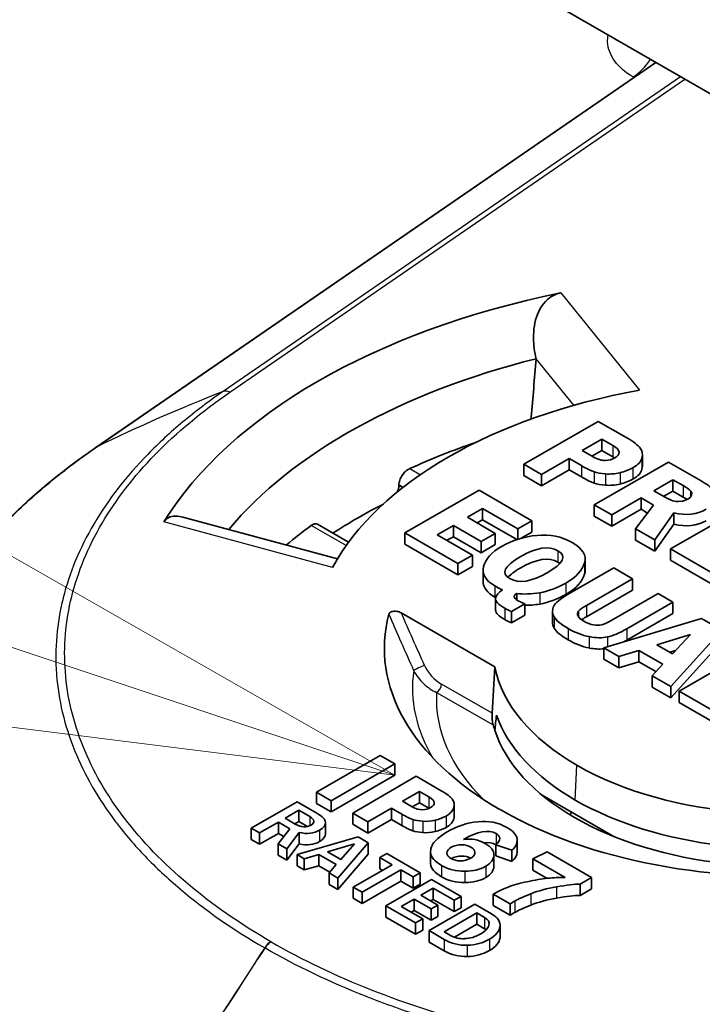
# Model space of a CAD drawing. Units: millimetres. Extents: x 94 to 6947, y 52 to 3143.
# Drawn here: x 2001 to 2013, y 1087 to 1105 of the extents above; entities that cross this region are included whole.
import ezdxf

# ---------------------------------------------------------------- set-up
doc = ezdxf.new("R2010")
doc.units = ezdxf.units.MM
doc.header["$LTSCALE"] = 6.5
doc.layers.add('Symbol (TK)', color=100, linetype='Continuous', lineweight=18, true_color=0x00ff3f)
doc.layers.add('Visible (ISO)', color=7, linetype='Continuous', lineweight=35)
doc.layers.add('Visible Narrow (ISO)', color=7, linetype='Continuous', lineweight=25)

# ---------------------------------------------------------------- blocks, each defined once
blk = doc.blocks.new('バルーン6')
at = {"layer": 'Symbol (TK)', "color": 100, "true_color": 0x00ff40}
for p, q in [((308.8808, 167.9455), (306.6675, 169.2109)), ((306.5093, 168.7366), (308.8808, 167.9455)), ((306.351, 168.2623), (308.8808, 167.9455))]:
    blk.add_line(p, q, dxfattribs=at)

msp = doc.modelspace()

# ---------------------------------------------------------------- linework, layer by layer
at = {"layer": 'Visible (ISO)'}
for p, q in [((2032.802, 1092.978), (2009.868, 1106.219)), ((2002.251, 1097.648), (2012.5, 1104.699)), ((2010.313, 1099.271), (2010.313, 1099.274)), ((2011.446, 1098.126), (2010.088, 1097.342)), ((2010.221, 1098.2), (2010.239, 1098.177)), ((2011.981, 1097.817), (2011.446, 1098.126)), ((2011.511, 1097.803), (2011.151, 1097.595)), ((2011.717, 1097.684), (2011.511, 1097.803)), ((2011.511, 1097.803), (2011.511, 1097.595)), ((2011.151, 1097.595), (2011.358, 1097.475)), ((2011.511, 1097.595), (2011.331, 1097.491)), ((2011.717, 1097.476), (2011.511, 1097.595)), ((2010.411, 1097.155), (2010.916, 1097.446)), ((2010.916, 1097.446), (2011.139, 1097.317)), ((2010.916, 1097.446), (2010.916, 1097.239)), ((2012.257, 1097.517), (2012.257, 1097.309)), ((2010.088, 1097.342), (2010.411, 1097.155)), ((2010.088, 1097.342), (2010.088, 1097.134)), ((2010.411, 1096.948), (2010.916, 1097.239)), ((2010.916, 1097.239), (2011.139, 1097.11)), ((2012.734, 1097.382), (2011.376, 1096.598)), ((2013.331, 1097.037), (2012.734, 1097.382)), ((2010.088, 1097.134), (2010.411, 1096.948)), ((2010.411, 1097.155), (2010.411, 1096.948)), ((2012.812, 1097.057), (2012.466, 1096.857)), ((2013, 1096.949), (2012.812, 1097.057)), ((2012.812, 1097.057), (2012.812, 1096.85)), ((2007.799, 1096.965), (2007.799, 1096.958)), ((2009.266, 1096.867), (2007.908, 1096.083)), ((2010.235, 1096.307), (2009.266, 1096.867)), ((2011.696, 1096.413), (2012.235, 1096.724)), ((2012.235, 1096.724), (2012.462, 1096.592)), ((2012.235, 1096.724), (2012.235, 1096.516)), ((2012.466, 1096.857), (2012.661, 1096.745)), ((2012.812, 1096.85), (2012.646, 1096.754)), ((2013, 1096.741), (2012.812, 1096.85)), ((2009.052, 1096.37), (2009.33, 1096.531)), ((2009.33, 1096.531), (2009.33, 1096.323)), ((2009.33, 1096.531), (2009.977, 1096.158)), ((2011.376, 1096.598), (2011.696, 1096.413)), ((2011.376, 1096.598), (2011.376, 1096.39)), ((2011.696, 1096.206), (2012.235, 1096.516)), ((2012.462, 1096.592), (2012.133, 1096.161)), ((2012.235, 1096.516), (2012.352, 1096.448)), ((2014.132, 1096.575), (2012.774, 1095.791)), ((2003.843, 1096.374), (2006.676, 1095.611)), ((2009.56, 1096.076), (2009.052, 1096.37)), ((2009.231, 1096.266), (2009.33, 1096.323)), ((2009.33, 1096.323), (2009.958, 1095.961)), ((2011.376, 1096.39), (2011.696, 1096.206)), ((2011.696, 1096.413), (2011.696, 1096.206)), ((2012.484, 1095.958), (2012.834, 1096.449)), ((2012.834, 1096.449), (2012.834, 1096.242)), ((2006.878, 1095.913), (2006.308, 1096.242)), ((2008.5, 1096.051), (2008.796, 1096.222)), ((2008.796, 1096.222), (2008.796, 1096.015)), ((2008.796, 1096.222), (2009.304, 1095.929)), ((2009.977, 1096.158), (2010.235, 1096.307)), ((2009.977, 1096.158), (2009.977, 1095.967)), ((2010.235, 1096.307), (2010.235, 1096.099)), ((2012.133, 1096.161), (2012.484, 1095.958)), ((2012.133, 1096.161), (2012.133, 1095.954)), ((2012.484, 1095.751), (2012.834, 1096.242)), ((2007.908, 1096.083), (2007.908, 1095.875)), ((2007.908, 1096.083), (2008.878, 1095.523)), ((2009.146, 1095.678), (2008.5, 1096.051)), ((2008.679, 1095.948), (2008.796, 1096.015)), ((2008.796, 1096.015), (2009.304, 1095.721)), ((2009.304, 1095.929), (2009.56, 1096.076)), ((2009.56, 1096.076), (2009.56, 1095.869)), ((2010.039, 1095.986), (2010.235, 1096.099)), ((2012.484, 1095.958), (2012.484, 1095.751)), ((2007.908, 1095.875), (2008.878, 1095.316)), ((2009.304, 1095.929), (2009.304, 1095.721)), ((2009.304, 1095.721), (2009.56, 1095.869)), ((2012.133, 1095.954), (2012.484, 1095.751)), ((2012.774, 1095.791), (2012.774, 1095.584)), ((2012.774, 1095.791), (2013.744, 1095.231)), ((2008.878, 1095.523), (2009.146, 1095.678)), ((2009.146, 1095.678), (2009.146, 1095.471)), ((2011.208, 1095.604), (2011.208, 1095.397)), ((2008.878, 1095.523), (2008.878, 1095.316)), ((2008.878, 1095.316), (2009.146, 1095.471)), ((2011.732, 1095.443), (2010.886, 1094.955)), ((2012.077, 1095.244), (2011.732, 1095.443)), ((2012.774, 1095.584), (2013.744, 1095.024)), ((2009.341, 1095.404), (2009.341, 1095.196)), ((2011.231, 1094.755), (2012.077, 1095.244)), ((2012.077, 1095.244), (2012.077, 1095.036)), ((2009.958, 1094.977), (2009.958, 1094.857)), ((2011.231, 1094.548), (2012.077, 1095.036)), ((2012.544, 1094.974), (2011.698, 1094.486)), ((2012.816, 1094.817), (2012.544, 1094.974)), ((2009.569, 1094.876), (2009.569, 1094.668)), ((2009.862, 1094.645), (2010.103, 1094.784)), ((2010.103, 1094.784), (2010.103, 1094.577)), ((2011.97, 1094.329), (2012.816, 1094.817)), ((2012.816, 1094.817), (2012.816, 1094.61)), ((2009.555, 1093.63), (2007.842, 1094.619)), ((2009.862, 1094.645), (2009.862, 1094.438)), ((2009.862, 1094.438), (2010.103, 1094.577)), ((2010.61, 1094.654), (2010.61, 1094.447)), ((2011.97, 1094.121), (2012.816, 1094.61)), ((2013.341, 1094.514), (2011.548, 1093.981)), ((2013.709, 1094.301), (2013.341, 1094.514)), ((2013.14, 1094.224), (2012.518, 1094.033)), ((2012.776, 1093.272), (2013.709, 1094.301)), ((2012.806, 1093.867), (2013.14, 1094.224)), ((2011.548, 1093.981), (2011.827, 1093.82)), ((2011.548, 1093.981), (2011.548, 1093.774)), ((2012.518, 1094.033), (2012.806, 1093.867)), ((2012.776, 1093.065), (2013.709, 1094.094)), ((2011.827, 1093.82), (2012.191, 1093.932)), ((2011.827, 1093.82), (2011.827, 1093.613)), ((2012.191, 1093.932), (2012.63, 1093.679)), ((2012.191, 1093.932), (2012.191, 1093.725)), ((2012.868, 1093.933), (2012.752, 1093.898)), ((2014.285, 1093.969), (2012.927, 1093.185)), ((2011.548, 1093.774), (2011.827, 1093.613)), ((2011.827, 1093.613), (2012.191, 1093.725)), ((2012.191, 1093.725), (2012.504, 1093.544)), ((2012.63, 1093.679), (2012.434, 1093.469)), ((2012.434, 1093.469), (2012.776, 1093.272)), ((2012.434, 1093.469), (2012.434, 1093.262)), ((2012.434, 1093.262), (2012.776, 1093.065)), ((2012.776, 1093.272), (2012.776, 1093.065)), ((2012.927, 1093.185), (2012.927, 1092.978)), ((2012.927, 1093.185), (2013.789, 1092.687)), ((2012.927, 1092.978), (2013.789, 1092.48)), ((2007.453, 1092.01), (2006.289, 1091.338)), ((2007.725, 1091.853), (2007.453, 1092.01)), ((2006.561, 1091.181), (2007.725, 1091.853)), ((2007.725, 1091.853), (2007.725, 1091.646)), ((2006.561, 1090.974), (2007.725, 1091.646)), ((2008.116, 1091.627), (2006.953, 1090.955)), ((2008.575, 1091.362), (2008.116, 1091.627)), ((2006.289, 1091.338), (2006.289, 1091.131)), ((2006.289, 1091.338), (2006.561, 1091.181)), ((2008.173, 1091.35), (2007.864, 1091.172)), ((2008.349, 1091.249), (2008.173, 1091.35)), ((2008.173, 1091.35), (2008.173, 1091.143)), ((2010.421, 1091.281), (2011.721, 1090.53)), ((2005.935, 1091.162), (2005.097, 1090.678)), ((2006.299, 1090.952), (2005.935, 1091.162)), ((2006.289, 1091.131), (2006.561, 1090.974)), ((2006.561, 1091.181), (2006.561, 1090.974)), ((2007.864, 1091.172), (2008.041, 1091.07)), ((2008.173, 1091.143), (2008.044, 1091.069)), ((2008.349, 1091.041), (2008.173, 1091.143)), ((2008.811, 1091.106), (2008.811, 1090.898)), ((2005.966, 1091.006), (2005.714, 1090.86)), ((2006.166, 1090.89), (2005.966, 1091.006)), ((2005.966, 1091.006), (2005.966, 1090.798)), ((2006.953, 1090.955), (2007.23, 1090.795)), ((2006.953, 1090.955), (2006.953, 1090.748)), ((2007.23, 1090.795), (2007.662, 1091.045)), ((2007.662, 1091.045), (2007.854, 1090.934)), ((2007.662, 1091.045), (2007.662, 1090.837)), ((2005.248, 1090.591), (2005.593, 1090.79)), ((2005.593, 1090.79), (2005.805, 1090.667)), ((2005.593, 1090.79), (2005.593, 1090.583)), ((2005.714, 1090.86), (2005.901, 1090.751)), ((2005.966, 1090.798), (2005.893, 1090.756)), ((2006.125, 1090.707), (2005.966, 1090.798)), ((2006.453, 1090.781), (2006.453, 1090.573)), ((2006.953, 1090.748), (2007.23, 1090.588)), ((2007.23, 1090.588), (2007.662, 1090.837)), ((2007.23, 1090.795), (2007.23, 1090.588)), ((2007.662, 1090.837), (2007.854, 1090.727)), ((2005.097, 1090.678), (2005.248, 1090.591)), ((2005.097, 1090.678), (2005.097, 1090.471)), ((2005.248, 1090.591), (2005.248, 1090.384)), ((2005.248, 1090.384), (2005.593, 1090.583)), ((2005.805, 1090.667), (2005.591, 1090.393)), ((2005.593, 1090.583), (2005.693, 1090.525)), ((2005.75, 1090.301), (2005.974, 1090.6)), ((2005.974, 1090.6), (2005.974, 1090.392)), ((2005.097, 1090.471), (2005.248, 1090.384)), ((2005.591, 1090.393), (2005.75, 1090.301)), ((2005.591, 1090.393), (2005.591, 1090.186)), ((2005.75, 1090.094), (2005.974, 1090.392)), ((2007.053, 1090.517), (2005.937, 1090.194)), ((2006.985, 1090.39), (2006.489, 1090.245)), ((2006.682, 1089.764), (2007.239, 1090.41)), ((2006.733, 1090.104), (2006.985, 1090.39)), ((2007.239, 1090.41), (2007.053, 1090.517)), ((2007.239, 1090.41), (2007.239, 1090.202)), ((2009.572, 1090.375), (2009.869, 1090.276)), ((2009.572, 1090.375), (2009.572, 1090.168)), ((2009.963, 1090.453), (2009.963, 1090.245)), ((2005.75, 1090.301), (2005.75, 1090.094)), ((2005.937, 1090.194), (2006.066, 1090.119)), ((2005.937, 1090.194), (2005.937, 1089.986)), ((2006.066, 1090.119), (2006.331, 1090.197)), ((2006.331, 1090.197), (2006.653, 1090.011)), ((2006.331, 1090.197), (2006.331, 1089.989)), ((2006.489, 1090.245), (2006.733, 1090.104)), ((2006.682, 1089.556), (2007.239, 1090.202)), ((2007.579, 1090.213), (2007.45, 1090.138)), ((2008.187, 1089.862), (2007.579, 1090.213)), ((2008.379, 1090.249), (2008.379, 1090.042)), ((2009.869, 1090.276), (2009.869, 1090.069)), ((2010.513, 1090.243), (2010.252, 1090.117)), ((2011.327, 1089.773), (2010.513, 1090.243)), ((2005.591, 1090.186), (2005.75, 1090.094)), ((2006.066, 1090.119), (2006.066, 1089.912)), ((2006.653, 1090.011), (2006.52, 1089.857)), ((2006.74, 1090.111), (2006.727, 1090.107)), ((2007.673, 1090.009), (2006.964, 1089.6)), ((2007.45, 1090.138), (2007.45, 1089.931)), ((2007.45, 1090.138), (2007.673, 1090.009)), ((2009.537, 1090.189), (2009.537, 1089.981)), ((2009.572, 1090.168), (2009.869, 1090.069)), ((2010.252, 1090.117), (2010.252, 1089.909)), ((2010.252, 1090.117), (2010.842, 1089.776)), ((2005.937, 1089.986), (2006.066, 1089.912)), ((2006.066, 1089.912), (2006.331, 1089.989)), ((2006.331, 1089.989), (2006.534, 1089.872)), ((2006.52, 1089.857), (2006.682, 1089.764)), ((2006.52, 1089.857), (2006.52, 1089.649)), ((2007.126, 1089.507), (2007.835, 1089.916)), ((2007.45, 1089.931), (2007.493, 1089.906)), ((2007.835, 1089.916), (2007.835, 1089.709)), ((2007.835, 1089.916), (2008.058, 1089.787)), ((2008.058, 1089.787), (2008.187, 1089.862)), ((2008.187, 1089.862), (2008.187, 1089.655)), ((2010.252, 1089.909), (2010.512, 1089.759)), ((2006.52, 1089.649), (2006.682, 1089.556)), ((2006.682, 1089.764), (2006.682, 1089.556)), ((2007.126, 1089.3), (2007.835, 1089.709)), ((2008.398, 1089.74), (2007.56, 1089.256)), ((2007.835, 1089.709), (2008.058, 1089.58)), ((2008.058, 1089.787), (2008.058, 1089.58)), ((2008.058, 1089.58), (2008.187, 1089.655)), ((2008.938, 1089.429), (2008.398, 1089.74)), ((2011.12, 1089.654), (2011.327, 1089.773)), ((2011.12, 1089.654), (2011.12, 1089.446)), ((2011.327, 1089.773), (2011.327, 1089.566)), ((2006.964, 1089.6), (2006.964, 1089.393)), ((2006.964, 1089.6), (2007.126, 1089.507)), ((2007.126, 1089.507), (2007.126, 1089.3)), ((2008.198, 1089.45), (2008.425, 1089.581)), ((2008.425, 1089.581), (2008.425, 1089.374)), ((2008.425, 1089.581), (2008.813, 1089.357)), ((2009.525, 1089.47), (2009.525, 1089.263)), ((2009.525, 1089.47), (2009.837, 1089.29)), ((2011.12, 1089.446), (2011.327, 1089.566)), ((2006.964, 1089.393), (2007.126, 1089.3)), ((2007.842, 1089.244), (2008.076, 1089.38)), ((2008.076, 1089.38), (2008.076, 1089.172)), ((2008.076, 1089.38), (2008.388, 1089.2)), ((2008.51, 1089.27), (2008.198, 1089.45)), ((2008.377, 1089.346), (2008.425, 1089.374)), ((2008.425, 1089.374), (2008.813, 1089.149)), ((2008.813, 1089.357), (2008.938, 1089.429)), ((2008.813, 1089.357), (2008.813, 1089.149)), ((2008.938, 1089.429), (2008.938, 1089.221)), ((2009.837, 1089.29), (2009.837, 1089.083)), ((2007.56, 1089.256), (2007.56, 1089.049)), ((2007.56, 1089.256), (2008.105, 1088.942)), ((2008.235, 1089.017), (2007.842, 1089.244)), ((2008.021, 1089.14), (2008.076, 1089.172)), ((2008.076, 1089.172), (2008.388, 1088.992)), ((2009.188, 1089.284), (2008.35, 1088.801)), ((2008.388, 1089.2), (2008.51, 1089.27)), ((2008.388, 1089.2), (2008.388, 1088.992)), ((2008.51, 1089.27), (2008.51, 1089.062)), ((2009.224, 1089.126), (2008.629, 1088.782)), ((2008.813, 1089.149), (2008.938, 1089.221)), ((2009.497, 1089.106), (2009.188, 1089.284)), ((2009.368, 1089.043), (2009.224, 1089.126)), ((2009.224, 1089.126), (2009.224, 1088.919)), ((2009.525, 1089.263), (2009.837, 1089.083)), ((2007.56, 1089.049), (2008.105, 1088.735)), ((2008.105, 1088.942), (2008.235, 1089.017)), ((2008.105, 1088.942), (2008.105, 1088.735)), ((2008.235, 1089.017), (2008.235, 1088.81)), ((2008.388, 1088.992), (2008.51, 1089.062)), ((2008.105, 1088.735), (2008.235, 1088.81)), ((2008.35, 1088.801), (2008.625, 1088.642)), ((2008.35, 1088.801), (2008.35, 1088.593)), ((2008.629, 1088.782), (2008.755, 1088.709)), ((2009.224, 1088.919), (2008.814, 1088.682)), ((2009.368, 1088.836), (2009.224, 1088.919)), ((2009.652, 1088.901), (2009.652, 1088.694)), ((2008.35, 1088.593), (2008.625, 1088.434))]:
    msp.add_line(p, q, dxfattribs=at)
for centre, major_axis, ratio, start_param, end_param in [((2014.766, 1093.973), (-11.96, 0), 0.57735, 5.053704, 5.941871), ((2014.766, 1093.35), (-11.185, 0), 0.57735, 5.121895, 5.835223), ((2638.91, 341.811), (277.457, -1457.203), 0.394073, 4.092579, 4.093436), ((2014.766, 1093.973), (-8.574, 0), 0.57735, 5.015988, 5.979586), ((2633.582, 348.219), (275.105, -1444.854), 0.394072, 4.093435, 4.09346), ((2014.767, 1092.313), (10.922, 0), 0.57735, 2.10511, 2.23924), ((1985.945, 1120.678), (-25.539, 23.476), 0.031091, 3.003279, 3.071741), ((1985.945, 1120.471), (-25.539, 23.476), 0.031091, 3.003279, 3.071741), ((2013.215, 1104.488), (1.743, 7.306), 0.31141, 3.18963, 3.297332), ((2013.215, 1104.281), (1.743, 7.306), 0.31141, 3.18963, 3.297332), ((2009.426, 1101.399), (-3.697, 4.673), 0.213124, 3.003336, 3.110328), ((2009.84, 1095.432), (3.315, 1.401), 0.135157, 6.183956, 6.339791), ((2014.767, 1091.898), (-10.922, 0), 0.57735, 5.438599, 5.558368), ((2015.25, 1099.175), (2.515, 2.456), 0.213836, 3.258548, 3.397853), ((2014.767, 1092.313), (10.922, 0), 0.57735, 2.473149, 2.54358), ((1968.213, 968.999), (42.571, 126.992), 0.086717, 6.265596, 6.32181), ((2030.34, 1092.271), (-20.771, 2.613), 0.056734, 6.278914, 6.417149), ((2047.66, 1091.937), (-38.092, 2.934), 0.061947, 6.206018, 6.275331), ((2021.913, 1108.683), (12.283, 13.56), 0.168942, 3.252345, 3.352156), ((2035.074, 1098.518), (24.455, 3.847), 0.061357, 2.983585, 3.096785), ((2021.913, 1108.476), (12.283, 13.56), 0.168942, 3.289978, 3.352156), ((2023.297, 1098.31), (-12.223, -3.696), 0.04092, 6.110152, 6.221792), ((2014.759, 1093.968), (-7.226, 0), 0.57735, 6.132098, 7.068547), ((2030.34, 1092.064), (-20.771, 2.613), 0.056734, 0.007137, 0.133963), ((2023.297, 1098.102), (-12.223, -3.696), 0.04092, 6.110152, 6.163597), ((2009.955, 1110.4), (-1.515, 16.005), 0.155986, 3.031163, 3.098612), ((2016.08, 1099.059), (-4.648, -4.651), 0.074994, 0.12789, 0.272558), ((2003.215, 1107.313), (-8.589, 13.058), 0.178634, 2.9706, 3.071138), ((2020.557, 1107.422), (9.174, 13.213), 0.11171, 3.259138, 3.374405), ((2003.215, 1107.105), (-8.589, 13.058), 0.178634, 2.9706, 3.047721), ((2020.557, 1107.214), (9.174, 13.213), 0.11171, 3.358491, 3.374405), ((2014.759, 1093.968), (-5.236, 0), 0.57735, 0.11202, 0.785348), ((2014.759, 1093.346), (-5.276, 0), 0.57735, 0.198514, 0.785348), ((2014.759, 1093.035), (-5.296, 0), 0.57735, 0.15356, 0.186152), ((2014.759, 1093.035), (-5.296, 0), 0.57735, 0.186152, 0.785348), ((2014.759, 1093.968), (5.236, 0), 0.57735, 3.927041, 4.600369), ((1974.432, 1095.416), (-34.014, 4.285), 0.043567, 3.084217, 3.150489), ((1960.465, 1077.902), (48.34, 13.248), 0.057113, 6.251417, 6.305067), ((2014.759, 1093.346), (-5.276, 0), 0.57735, 0.785448, 1.372282), ((1730.272, 1103.281), (-276.181, 12.504), 0.017762, 3.143043, 3.175834), ((2002.407, 1116.831), (-5.867, 25.811), 0.094048, 3.054701, 3.123989), ((1973.976, 1095.711), (-34.831, 4.641), 0.06424, 3.058338, 3.13554), ((2014.759, 1093.968), (-7.226, 0), 0.57735, 0.785435, 1.721884), ((2014.766, 1090.343), (-3.962, 0), 0.57735, 6.005024, 6.028017), ((2003.448, 1105.485), (-2.663, 14.78), 0.124952, 3.036346, 3.113545), ((2005.459, 1092.473), (-0.703, 1.755), 0.350216, 2.985075, 3.191932), ((1999.534, 1090.666), (6.708, 0.135), 0.090764, 0.009519, 0.149035), ((2011.035, 1105.915), (2.867, 15.103), 0.203739, 3.163178, 3.232763), ((1958.636, 1126.91), (-50.178, 35.875), 0.084134, 3.068541, 3.103381), ((1973.976, 1095.503), (-34.831, 4.641), 0.06424, 3.058338, 3.13554), ((1960.465, 1077.695), (48.34, 13.248), 0.057113, 6.251417, 6.267534), ((1981.644, 1009.07), (27.985, 81.687), 0.09717, 6.264143, 6.328221), ((2014.759, 1093.035), (5.296, 0), 0.57735, 3.927041, 4.526237), ((2011.035, 1105.708), (2.867, 15.103), 0.203739, 3.163178, 3.232763), ((1958.636, 1126.702), (-50.178, 35.875), 0.084134, 3.068541, 3.103381), ((2016.593, 1083.65), (-8.174, 6.741), 0.292251, 6.174416, 6.262531), ((1954.802, 1085.944), (55.16, 4.528), 0.054008, 0.002412, 0.07786), ((2209.474, 1100.994), (201.094, 10.764), 0.028133, 3.142946, 3.184781), ((2209.474, 1100.786), (201.094, 10.764), 0.028133, 3.142946, 3.184781), ((1998.549, 1101.726), (-10.938, 11.675), 0.179424, 2.978886, 3.099755), ((1998.549, 1101.519), (-10.938, 11.675), 0.179424, 2.978886, 3.099755), ((2018.202, 1088.969), (-8.651, 0.431), 0.104931, 5.914847, 6.047662), ((2009.898, 1086.791), (0.944, 2.857), 0.671558, 0.502819, 0.632523), ((2010.218, 1113.269), (1.253, 24.614), 0.143989, 3.152044, 3.234526)]:
    msp.add_ellipse(centre, major_axis=major_axis, ratio=ratio, start_param=start_param, end_param=end_param, dxfattribs=at)
for points, knots in [([(2010.313, 1099.274), (2010.283, 1099.394), (2010.264, 1099.523), (2010.261, 1099.803), (2010.284, 1099.954), (2010.378, 1100.195), (2010.457, 1100.313), (2010.591, 1100.414), (2010.639, 1100.441), (2010.714, 1100.468), (2010.738, 1100.474), (2010.763, 1100.48)], [0.0075439, 0.0075439, 0.0075439, 0.0075439, 0.043995, 0.043995, 0.08799, 0.08799, 0.1252541, 0.1252541, 0.1411084, 0.1411084, 0.1484827, 0.1484827, 0.1484827, 0.1484827]), ([(1998.413, 1091.758), (1998.456, 1092.757), (1998.776, 1093.762), (1999.923, 1095.654), (2000.778, 1096.561), (2001.974, 1097.454), (2002.111, 1097.552), (2002.251, 1097.648)], [0, 0, 0, 0, 0.503783, 0.503783, 1.020296, 1.020296, 1.085188, 1.085188, 1.085188, 1.085188]), ([(2007.799, 1096.965), (2007.8, 1096.991), (2007.804, 1097.019), (2007.824, 1097.079), (2007.839, 1097.109), (2007.874, 1097.162), (2007.897, 1097.189), (2007.946, 1097.233), (2007.972, 1097.25), (2007.998, 1097.262)], [0.07725139, 0.07725139, 0.07725139, 0.07725139, 0.08637317, 0.08637317, 0.09593694, 0.09593694, 0.10556417, 0.10556417, 0.11519141, 0.11519141, 0.11519141, 0.11519141]), ([(2007.766, 1096.831), (2007.773, 1096.845), (2007.779, 1096.86), (2007.794, 1096.904), (2007.799, 1096.933), (2007.799, 1096.958)], [-0.09089643, -0.09089643, -0.09089643, -0.09089643, -0.08621621, -0.08621621, -0.07708235, -0.07708235, -0.07708235, -0.07708235]), ([(2003.496, 1096.284), (2003.505, 1096.298), (2003.515, 1096.311), (2003.551, 1096.348), (2003.581, 1096.366), (2003.675, 1096.399), (2003.761, 1096.395), (2003.843, 1096.374)], [0.18099182, 0.18099182, 0.18099182, 0.18099182, 0.18836614, 0.18836614, 0.20422049, 0.20422049, 0.23596828, 0.23596828, 0.23596828, 0.23596828]), ([(2006.308, 1096.242), (2006.294, 1096.25), (2006.276, 1096.253), (2006.237, 1096.246), (2006.215, 1096.236), (2006.195, 1096.221)], [-0.05765445, -0.05765445, -0.05765445, -0.05765445, -0.04805462, -0.04805462, -0.03842739, -0.03842739, -0.03842739, -0.03842739]), ([(2010.71, 1095.757), (2010.544, 1095.853), (2010.314, 1095.817), (2010.02, 1095.647), (2009.726, 1095.477), (2009.662, 1095.345), (2009.828, 1095.249)], [0, 0, 0, 0, 1, 1, 1, 2, 2, 2, 2]), ([(2010.71, 1095.549), (2010.544, 1095.646), (2010.314, 1095.609), (2010.02, 1095.44), (2009.915, 1095.379), (2009.84, 1095.323), (2009.793, 1095.272)], [0, 0, 0, 0, 1, 1, 1, 1.35732, 1.35732, 1.35732, 1.35732]), ([(2009.828, 1095.249), (2009.996, 1095.152), (2010.226, 1095.187), (2010.516, 1095.355), (2010.813, 1095.526), (2010.878, 1095.66), (2010.71, 1095.757)], [2, 2, 2, 2, 3, 3, 3, 4, 4, 4, 4]), ([(2007.842, 1094.619), (2007.831, 1094.625), (2007.819, 1094.631), (2007.792, 1094.641), (2007.776, 1094.645), (2007.745, 1094.649), (2007.728, 1094.65), (2007.697, 1094.649), (2007.683, 1094.646), (2007.658, 1094.639), (2007.648, 1094.634), (2007.633, 1094.623), (2007.627, 1094.618), (2007.619, 1094.607), (2007.617, 1094.602), (2007.615, 1094.596)], [0, 0, 0, 0, 0.00458699, 0.00458699, 0.00955447, 0.00955447, 0.0144778, 0.0144778, 0.01895707, 0.01895707, 0.02292335, 0.02292335, 0.02613046, 0.02613046, 0.0291424, 0.0291424, 0.0291424, 0.0291424]), ([(2009.525, 1092.567), (2009.522, 1092.579), (2009.518, 1092.595), (2009.512, 1092.631), (2009.509, 1092.652), (2009.506, 1092.691), (2009.504, 1092.711), (2009.504, 1092.739), (2009.503, 1092.748), (2009.504, 1092.766), (2009.504, 1092.773), (2009.504, 1092.781)], [-0.02484912, -0.02484912, -0.02484912, -0.02484912, -0.01837355, -0.01837355, -0.01099591, -0.01099591, -0.00549796, -0.00549796, -0.00274898, -0.00274898, -0.00014362, -0.00014362, -0.00014362, -0.00014362]), ([(2008.925, 1090.079), (2008.991, 1090.079), (2009.054, 1090.096), (2009.115, 1090.131), (2009.169, 1090.162), (2009.194, 1090.197), (2009.19, 1090.236), (2009.186, 1090.275), (2009.162, 1090.307), (2009.118, 1090.332), (2009.072, 1090.359), (2009.014, 1090.372), (2008.945, 1090.373), (2008.875, 1090.374), (2008.813, 1090.359), (2008.758, 1090.327), (2008.706, 1090.297), (2008.68, 1090.263), (2008.678, 1090.224)], [1, 1, 1, 1, 2, 2, 2, 3, 3, 3, 4, 4, 4, 5, 5, 5, 6, 6, 6, 7, 7, 7, 7]), ([(2009.111, 1090.129), (2009.066, 1090.153), (2009.011, 1090.165), (2008.945, 1090.166), (2008.875, 1090.167), (2008.813, 1090.151), (2008.758, 1090.119), (2008.757, 1090.119), (2008.757, 1090.119), (2008.756, 1090.119)], [4.052441, 4.052441, 4.052441, 4.052441, 5, 5, 5, 6, 6, 6, 6.010223, 6.010223, 6.010223, 6.010223]), ([(2010.842, 1089.776), (2010.788, 1089.776), (2010.734, 1089.775), (2010.626, 1089.769), (2010.573, 1089.765), (2010.519, 1089.76)], [-0.03245413, -0.03245413, -0.03245413, -0.03245413, -0.01622715, -0.01622715, 0, 0, 0, 0]), ([(1998.31, 1089.34), (1998.307, 1089.275), (1998.305, 1089.209), (1998.304, 1088.999), (1998.309, 1088.854), (1998.341, 1088.417), (1998.386, 1088.129), (1998.513, 1087.591), (1998.59, 1087.341), (1998.767, 1086.877), (1998.863, 1086.661), (1999.02, 1086.353), (1999.07, 1086.26), (1999.222, 1085.993), (1999.33, 1085.821), (1999.549, 1085.502), (1999.657, 1085.355), (1999.971, 1084.957), (2000.19, 1084.71), (2000.607, 1084.286), (2000.796, 1084.108), (2001.07, 1083.868), (2001.147, 1083.803), (2001.362, 1083.625), (2001.503, 1083.513), (2001.758, 1083.32), (2001.869, 1083.239), (2002.026, 1083.128), (2002.069, 1083.098), (2002.264, 1082.964), (2002.42, 1082.861), (2002.66, 1082.71), (2002.741, 1082.66), (2002.864, 1082.586), (2002.905, 1082.562), (2003.015, 1082.496), (2003.066, 1082.467), (2003.071, 1082.464)], [1.102479, 1.102479, 1.102479, 1.102479, 1.136699, 1.136699, 1.212747, 1.212747, 1.361403, 1.361403, 1.49129, 1.49129, 1.605551, 1.605551, 1.655789, 1.655789, 1.749715, 1.749715, 1.83149, 1.83149, 1.974445, 1.974445, 2.081839, 2.081839, 2.122081, 2.122081, 2.192685, 2.192685, 2.245789, 2.245789, 2.265734, 2.265734, 2.335621, 2.335621, 2.370565, 2.370565, 2.388039, 2.388039, 2.417247, 2.417247, 2.417247, 2.417247])]:
    msp.add_open_spline(points, degree=3, knots=knots, dxfattribs=at)
for points in [[(2012.217, 1097.636), (2012.179, 1097.688), (2012.1, 1097.748), (2011.981, 1097.817)], [(2011.83, 1097.562), (2011.827, 1097.602), (2011.79, 1097.642), (2011.717, 1097.684)], [(2012.249, 1097.459), (2012.265, 1097.526), (2012.254, 1097.585), (2012.217, 1097.636)], [(2011.358, 1097.475), (2011.437, 1097.43), (2011.511, 1097.408), (2011.579, 1097.411)], [(2011.579, 1097.411), (2011.647, 1097.414), (2011.705, 1097.429), (2011.752, 1097.456)], [(2011.751, 1097.455), (2011.741, 1097.462), (2011.73, 1097.469), (2011.717, 1097.476)], [(2011.752, 1097.456), (2011.807, 1097.488), (2011.833, 1097.523), (2011.83, 1097.562)], [(2012.082, 1097.277), (2012.178, 1097.332), (2012.234, 1097.393), (2012.249, 1097.459)], [(2011.847, 1097.187), (2011.937, 1097.208), (2012.015, 1097.238), (2012.082, 1097.277)], [(2012.082, 1097.069), (2012.178, 1097.124), (2012.234, 1097.185), (2012.249, 1097.252)], [(2012.249, 1097.252), (2012.254, 1097.272), (2012.257, 1097.291), (2012.257, 1097.309)], [(2011.371, 1097.204), (2011.428, 1097.185), (2011.499, 1097.172), (2011.584, 1097.165)], [(2011.847, 1096.979), (2011.937, 1097.001), (2012.015, 1097.031), (2012.082, 1097.069)], [(2011.371, 1096.997), (2011.428, 1096.977), (2011.499, 1096.964), (2011.584, 1096.957)], [(2013.139, 1096.857), (2013.12, 1096.876), (2013.073, 1096.907), (2013, 1096.949)], [(2013.558, 1096.862), (2013.516, 1096.915), (2013.441, 1096.974), (2013.331, 1097.037)], [(2012.661, 1096.745), (2012.725, 1096.708), (2012.776, 1096.684), (2012.814, 1096.673)], [(2013.075, 1096.696), (2013.055, 1096.709), (2013.03, 1096.724), (2013, 1096.741)], [(2013.09, 1096.704), (2013.128, 1096.726), (2013.15, 1096.752), (2013.158, 1096.782)], [(2012.834, 1096.449), (2013.062, 1096.4), (2013.257, 1096.422), (2013.421, 1096.516)], [(2012.834, 1096.242), (2013.062, 1096.192), (2013.257, 1096.214), (2013.421, 1096.308)], [(2010.328, 1096.038), (2010.09, 1096.015), (2009.877, 1095.949), (2009.687, 1095.84)], [(2009.687, 1095.84), (2009.493, 1095.728), (2009.38, 1095.603), (2009.348, 1095.466)], [(2011.199, 1095.536), (2011.237, 1095.673), (2011.161, 1095.796), (2010.972, 1095.906)], [(2009.348, 1095.466), (2009.316, 1095.33), (2009.386, 1095.212), (2009.558, 1095.113)], [(2010.747, 1095.525), (2010.736, 1095.533), (2010.724, 1095.542), (2010.71, 1095.549)], [(2010.852, 1095.164), (2011.045, 1095.275), (2011.161, 1095.399), (2011.199, 1095.536)], [(2010.852, 1094.956), (2011.045, 1095.068), (2011.161, 1095.192), (2011.199, 1095.329)], [(2011.199, 1095.329), (2011.205, 1095.352), (2011.208, 1095.374), (2011.208, 1095.397)], [(2009.341, 1095.196), (2009.341, 1095.086), (2009.413, 1094.989), (2009.558, 1094.905)], [(2009.558, 1095.113), (2009.593, 1095.093), (2009.638, 1095.07), (2009.695, 1095.044)], [(2010.38, 1094.989), (2010.54, 1095.016), (2010.697, 1095.074), (2010.852, 1095.164)], [(2009.558, 1094.905), (2009.563, 1094.903), (2009.567, 1094.9), (2009.572, 1094.897)], [(2009.973, 1094.848), (2009.893, 1094.894), (2009.888, 1094.937), (2009.958, 1094.977)], [(2010.38, 1094.782), (2010.54, 1094.809), (2010.697, 1094.867), (2010.852, 1094.956)], [(2009.736, 1094.703), (2009.773, 1094.682), (2009.815, 1094.663), (2009.862, 1094.645)], [(2010.103, 1094.784), (2010.04, 1094.813), (2009.996, 1094.835), (2009.973, 1094.848)], [(2010.632, 1094.742), (2010.6, 1094.678), (2010.603, 1094.613), (2010.642, 1094.547)], [(2010.642, 1094.547), (2010.681, 1094.48), (2010.765, 1094.409), (2010.896, 1094.333)], [(2011.08, 1094.562), (2011.064, 1094.595), (2011.066, 1094.625), (2011.088, 1094.652)], [(2011.185, 1094.466), (2011.132, 1094.497), (2011.097, 1094.529), (2011.08, 1094.562)], [(2009.736, 1094.496), (2009.773, 1094.474), (2009.815, 1094.455), (2009.862, 1094.438)], [(2010.61, 1094.447), (2010.61, 1094.411), (2010.621, 1094.376), (2010.642, 1094.339)], [(2010.642, 1094.339), (2010.681, 1094.272), (2010.765, 1094.201), (2010.896, 1094.126)], [(2011.515, 1094.402), (2011.47, 1094.39), (2011.419, 1094.389), (2011.361, 1094.399)], [(2010.896, 1094.333), (2011.027, 1094.258), (2011.155, 1094.208), (2011.282, 1094.185)], [(2010.896, 1094.126), (2011.027, 1094.05), (2011.155, 1094.001), (2011.282, 1093.977)], [(2009.555, 1093.63), (2009.538, 1093.347), (2009.521, 1093.064), (2009.504, 1092.781)], [(2009.586, 1092.745), (2009.575, 1092.653), (2009.565, 1092.561), (2009.554, 1092.469)], [(2008.777, 1091.208), (2008.745, 1091.252), (2008.677, 1091.303), (2008.575, 1091.362)], [(2008.446, 1091.144), (2008.443, 1091.178), (2008.411, 1091.213), (2008.349, 1091.249)], [(2007.854, 1090.934), (2007.937, 1090.886), (2008.003, 1090.854), (2008.052, 1090.837)], [(2008.231, 1091.015), (2008.289, 1091.017), (2008.339, 1091.03), (2008.379, 1091.053)], [(2008.352, 1091.04), (2008.351, 1091.04), (2008.35, 1091.041), (2008.349, 1091.041)], [(2006.192, 1090.733), (2006.229, 1090.754), (2006.245, 1090.779), (2006.242, 1090.807)], [(2006.347, 1090.641), (2006.42, 1090.683), (2006.455, 1090.73), (2006.453, 1090.784)], [(2008.052, 1090.837), (2008.101, 1090.821), (2008.162, 1090.81), (2008.235, 1090.804)], [(2009.244, 1090.796), (2009.047, 1090.776), (2008.86, 1090.714), (2008.682, 1090.611)], [(2005.974, 1090.6), (2006.115, 1090.565), (2006.24, 1090.579), (2006.347, 1090.641)], [(2006.347, 1090.433), (2006.418, 1090.474), (2006.453, 1090.521), (2006.453, 1090.573)], [(2007.854, 1090.727), (2007.937, 1090.679), (2008.003, 1090.646), (2008.052, 1090.63)], [(2008.052, 1090.63), (2008.101, 1090.613), (2008.162, 1090.602), (2008.235, 1090.596)], [(2008.983, 1090.472), (2009.243, 1090.622), (2009.44, 1090.658), (2009.577, 1090.579)], [(2009.577, 1090.579), (2009.67, 1090.525), (2009.669, 1090.457), (2009.572, 1090.375)], [(2005.974, 1090.392), (2006.115, 1090.358), (2006.24, 1090.371), (2006.347, 1090.433)], [(2008.462, 1090.439), (2008.399, 1090.373), (2008.372, 1090.301), (2008.38, 1090.222)], [(2009.377, 1090.399), (2009.258, 1090.468), (2009.127, 1090.492), (2008.983, 1090.472)], [(2009.359, 1090.409), (2009.441, 1090.419), (2009.512, 1090.407), (2009.572, 1090.374)], [(2009.537, 1090.184), (2009.539, 1090.265), (2009.486, 1090.336), (2009.377, 1090.399)], [(2009.869, 1090.276), (2009.94, 1090.337), (2009.97, 1090.404), (2009.961, 1090.479)], [(2008.678, 1090.224), (2008.676, 1090.185), (2008.701, 1090.151), (2008.751, 1090.121)], [(2009.869, 1090.069), (2009.931, 1090.122), (2009.963, 1090.181), (2009.963, 1090.245)], [(2008.379, 1090.042), (2008.379, 1090.033), (2008.379, 1090.023), (2008.38, 1090.014)], [(2008.751, 1090.121), (2008.801, 1090.093), (2008.859, 1090.079), (2008.925, 1090.079)], [(2009.389, 1089.98), (2009.486, 1090.035), (2009.535, 1090.104), (2009.537, 1090.184)], [(2008.58, 1089.995), (2008.707, 1089.922), (2008.848, 1089.886), (2009.003, 1089.888)], [(2009.389, 1089.772), (2009.486, 1089.828), (2009.535, 1089.896), (2009.537, 1089.977)], [(2009.537, 1089.977), (2009.537, 1089.978), (2009.537, 1089.98), (2009.537, 1089.981)], [(2008.58, 1089.788), (2008.707, 1089.714), (2008.848, 1089.679), (2009.003, 1089.68)], [(2010.519, 1089.76), (2010.412, 1089.749), (2010.288, 1089.729), (2010.148, 1089.698)], [(2010.687, 1089.604), (2010.867, 1089.635), (2011.011, 1089.652), (2011.12, 1089.654)], [(2009.919, 1089.342), (2009.985, 1089.38), (2010.085, 1089.425), (2010.217, 1089.478)], [(2010.217, 1089.478), (2010.35, 1089.531), (2010.507, 1089.572), (2010.687, 1089.604)], [(2009.837, 1089.29), (2009.872, 1089.313), (2009.9, 1089.33), (2009.919, 1089.342)], [(2010.217, 1089.27), (2010.35, 1089.323), (2010.507, 1089.365), (2010.687, 1089.397)], [(2010.687, 1089.397), (2010.867, 1089.428), (2011.011, 1089.445), (2011.12, 1089.446)], [(2009.837, 1089.083), (2009.872, 1089.106), (2009.9, 1089.123), (2009.919, 1089.134)], [(2009.919, 1089.134), (2009.985, 1089.172), (2010.085, 1089.218), (2010.217, 1089.27)], [(2009.446, 1088.9), (2009.461, 1088.956), (2009.435, 1089.004), (2009.368, 1089.043)], [(2009.65, 1088.877), (2009.662, 1088.964), (2009.611, 1089.04), (2009.497, 1089.106)], [(2009.3, 1088.744), (2009.381, 1088.791), (2009.43, 1088.843), (2009.446, 1088.9)], [(2009.396, 1088.817), (2009.388, 1088.823), (2009.378, 1088.83), (2009.368, 1088.836)], [(2009.455, 1088.645), (2009.574, 1088.713), (2009.639, 1088.791), (2009.65, 1088.877)], [(2008.625, 1088.642), (2008.758, 1088.565), (2008.899, 1088.529), (2009.05, 1088.534)], [(2008.755, 1088.709), (2008.822, 1088.67), (2008.905, 1088.652), (2009.002, 1088.654)], [(2009.05, 1088.534), (2009.201, 1088.539), (2009.336, 1088.576), (2009.455, 1088.645)], [(2009.455, 1088.437), (2009.574, 1088.506), (2009.639, 1088.583), (2009.65, 1088.67)], [(2009.65, 1088.67), (2009.651, 1088.678), (2009.652, 1088.686), (2009.652, 1088.694)], [(2008.625, 1088.434), (2008.758, 1088.358), (2008.899, 1088.322), (2009.05, 1088.327)], [(2009.05, 1088.327), (2009.201, 1088.332), (2009.336, 1088.369), (2009.455, 1088.437)]]:
    msp.add_open_spline(points, degree=3, dxfattribs=at)
at = {"layer": 'Visible Narrow (ISO)'}
for p, q in [((2002.263, 1097.656), (2012.501, 1104.699)), ((2012.956, 1104.436), (2004.582, 1098.675)), ((2012.101, 1104.425), (2012.086, 1104.433)), ((2004.706, 1098.662), (2013.033, 1104.391)), ((2010.763, 1100.48), (2012.203, 1098.696)), ((2011.001, 1098.42), (2010.313, 1099.271)), ((2011.717, 1097.684), (2011.717, 1097.476)), ((2011.83, 1097.562), (2011.83, 1097.55)), ((2012.249, 1097.459), (2012.249, 1097.252)), ((2007.998, 1097.262), (2008.192, 1097.15)), ((2011.139, 1097.317), (2011.139, 1097.11)), ((2012.082, 1097.277), (2012.082, 1097.069)), ((2011.371, 1097.204), (2011.371, 1096.997)), ((2011.584, 1097.165), (2011.584, 1096.957)), ((2011.847, 1097.187), (2011.847, 1096.979)), ((2007.878, 1096.92), (2007.799, 1096.965)), ((2007.799, 1096.958), (2007.872, 1096.916)), ((2013, 1096.949), (2013, 1096.741)), ((2013.139, 1096.857), (2013.139, 1096.745)), ((2006.584, 1095.452), (2003.496, 1096.284)), ((2006.834, 1095.852), (2006.195, 1096.221)), ((2010.71, 1095.757), (2010.71, 1095.549)), ((2011.199, 1095.536), (2011.199, 1095.329)), ((2009.558, 1095.113), (2009.558, 1094.905)), ((2010.852, 1095.164), (2010.852, 1094.956)), ((2010.38, 1094.989), (2010.38, 1094.782)), ((2009.736, 1094.703), (2009.736, 1094.496)), ((2011.231, 1094.755), (2011.231, 1094.548)), ((2010.642, 1094.547), (2010.642, 1094.339)), ((2011.088, 1094.652), (2011.088, 1094.548)), ((2010.896, 1094.333), (2010.896, 1094.126)), ((2011.282, 1094.185), (2011.282, 1093.977)), ((2011.619, 1094.18), (2011.619, 1094.002)), ((2011.97, 1094.329), (2011.97, 1094.121)), ((2009.504, 1092.781), (2008.58, 1093.314)), ((2008.49, 1093.164), (2009.525, 1092.567)), ((2011.028, 1091.192), (2011.056, 1091.83)), ((2008.349, 1091.249), (2008.349, 1091.041)), ((2008.446, 1091.144), (2008.446, 1091.134)), ((2007.854, 1090.934), (2007.854, 1090.727)), ((2008.805, 1091.056), (2008.805, 1090.849)), ((2006.166, 1090.89), (2006.166, 1090.72)), ((2006.242, 1090.807), (2006.242, 1090.792)), ((2008.052, 1090.837), (2008.052, 1090.63)), ((2008.235, 1090.804), (2008.235, 1090.596)), ((2008.46, 1090.822), (2008.46, 1090.615)), ((2008.662, 1090.9), (2008.662, 1090.692)), ((2006.347, 1090.641), (2006.347, 1090.433)), ((2009.577, 1090.579), (2009.577, 1090.38)), ((2008.38, 1090.222), (2008.38, 1090.014)), ((2008.678, 1090.224), (2008.678, 1090.217)), ((2009.537, 1090.184), (2009.537, 1089.977)), ((2008.58, 1089.995), (2008.58, 1089.788)), ((2009.003, 1089.888), (2009.003, 1089.68)), ((2009.389, 1089.98), (2009.389, 1089.772)), ((2010.217, 1089.478), (2010.217, 1089.27)), ((2010.687, 1089.604), (2010.687, 1089.397)), ((2009.919, 1089.342), (2009.919, 1089.134)), ((2009.368, 1089.043), (2009.368, 1088.836)), ((2009.65, 1088.877), (2009.65, 1088.67)), ((2005.457, 1088.598), (2005.456, 1088.598)), ((2005.457, 1088.598), (2005.458, 1088.597)), ((2008.625, 1088.642), (2008.625, 1088.434)), ((2009.455, 1088.645), (2009.455, 1088.437)), ((2005.342, 1088.485), (2005.343, 1088.485)), ((2005.344, 1088.484), (2005.343, 1088.485)), ((2009.05, 1088.534), (2009.05, 1088.327))]:
    msp.add_line(p, q, dxfattribs=at)
for centre, major_axis, ratio, start_param, end_param in [((2012.063, 1105.041), (-0.381, -0.66), 0.57735, 0.829031, 1.468875), ((2041.837, 1032.325), (-43.406, 63.092), 0.625445, 6.138322, 6.190647), ((2004.706, 1098.455), (-0.144, 0.209), 0.625487, 5.450201, 6.138316), ((2002.395, 1097.439), (-0.144, 0.209), 0.625445, 6.190647, 6.283217), ((2008.179, 1093.611), (-0.116, -0.053), 0.066263, 3.795272, 5.92738), ((2008.603, 1093.65), (-0.32, 0.355), 0.580048, 1.069958, 2.080688), ((2014.759, 1093.242), (-6.713, 0), 0.57735, 6.199785, 6.619714), ((2008.49, 1093.268), (-0.064, -0.11), 0.57735, 0.785398, 2.303835), ((2014.759, 1093.035), (-6.273, 0), 0.57735, 6.247327, 6.813324), ((2005.456, 1088.391), (0.127, 0.22), 0.577051, 0.785139, 1.473254), ((2005.457, 1088.39), (0.127, 0.22), 0.57735, 0.785398, 1.473513), ((2005.458, 1088.389), (0.127, 0.22), 0.577649, 0.785657, 1.473772), ((2039.731, 1060.041), (38.291, 66.321), 0.577322, 1.473515, 1.52584), ((2039.716, 1060.05), (38.264, 66.336), 0.577082, 1.473281, 1.525606), ((2039.75, 1060.03), (38.317, 66.306), 0.577618, 1.473745, 1.52607)]:
    msp.add_ellipse(centre, major_axis=major_axis, ratio=ratio, start_param=start_param, end_param=end_param, dxfattribs=at)
for points, knots in [([(2012.086, 1104.433), (2011.943, 1104.516), (2011.83, 1104.613), (2011.751, 1104.722), (2011.711, 1104.777), (2011.68, 1104.833), (2011.658, 1104.891), (2011.636, 1104.949), (2011.623, 1105.01), (2011.62, 1105.07), (2011.618, 1105.114), (2011.621, 1105.158), (2011.629, 1105.202)], [0, 0, 0, 0, 0.000597373, 0.000597373, 0.000597373, 0.000896059, 0.000896059, 0.000896059, 0.001194745, 0.001194745, 0.001194745, 0.001414249, 0.001414249, 0.001414249, 0.001414249]), ([(2004.582, 1098.675), (2004.321, 1098.495), (2004.074, 1098.308), (2003.843, 1098.115), (2003.612, 1097.922), (2003.398, 1097.724), (2003.201, 1097.522), (2002.806, 1097.118), (2002.477, 1096.695), (2002.217, 1096.253), (2002.216, 1096.251), (2002.214, 1096.248), (2002.213, 1096.246), (2002.084, 1096.027), (2001.972, 1095.803), (2001.879, 1095.578), (2001.878, 1095.575), (2001.877, 1095.572), (2001.875, 1095.57), (2001.783, 1095.345), (2001.709, 1095.12), (2001.652, 1094.894), (2001.651, 1094.89), (2001.65, 1094.887), (2001.65, 1094.883), (2001.537, 1094.428), (2001.495, 1093.968), (2001.529, 1093.502), (2001.53, 1093.498), (2001.53, 1093.493), (2001.53, 1093.488), (2001.548, 1093.258), (2001.584, 1093.03), (2001.637, 1092.804), (2001.638, 1092.799), (2001.639, 1092.793), (2001.641, 1092.788), (2001.695, 1092.563), (2001.766, 1092.34), (2001.854, 1092.119), (2001.856, 1092.114), (2001.859, 1092.108), (2001.861, 1092.102), (2001.95, 1091.882), (2002.056, 1091.664), (2002.179, 1091.449), (2002.182, 1091.443), (2002.186, 1091.437), (2002.189, 1091.431), (2002.313, 1091.216), (2002.455, 1091.002), (2002.613, 1090.793), (2002.618, 1090.787), (2002.623, 1090.78), (2002.628, 1090.774), (2002.787, 1090.566), (2002.962, 1090.362), (2003.153, 1090.163), (2003.35, 1089.958), (2003.564, 1089.758), (2003.793, 1089.564), (2003.795, 1089.562), (2003.798, 1089.56), (2003.8, 1089.558), (2004.255, 1089.174), (2004.769, 1088.815), (2005.342, 1088.485)], [-0.00000006, -0.00000006, -0.00000006, -0.00000006, 0.00122008, 0.00122008, 0.00122008, 0.00244021, 0.00244021, 0.00244021, 0.00488048, 0.00488048, 0.00488048, 0.00489287, 0.00489287, 0.00489287, 0.00610062, 0.00610062, 0.00610062, 0.00611607, 0.00611607, 0.00611607, 0.00732075, 0.00732075, 0.00732075, 0.00733919, 0.00733919, 0.00733919, 0.00976102, 0.00976102, 0.00976102, 0.0097858, 0.0097858, 0.0097858, 0.01098116, 0.01098116, 0.01098116, 0.01100905, 0.01100905, 0.01100905, 0.01220129, 0.01220129, 0.01220129, 0.01223218, 0.01223218, 0.01223218, 0.01342143, 0.01342143, 0.01342143, 0.01345537, 0.01345537, 0.01345537, 0.01464156, 0.01464156, 0.01464156, 0.01467831, 0.01467831, 0.01467831, 0.0158617, 0.0158617, 0.0158617, 0.01708183, 0.01708183, 0.01708183, 0.01709452, 0.01709452, 0.01709452, 0.0195221, 0.0195221, 0.0195221, 0.0195221]), ([(2005.456, 1088.598), (2004.885, 1088.927), (2004.38, 1089.281), (2003.933, 1089.658), (2003.487, 1090.035), (2003.1, 1090.435), (2002.776, 1090.859), (2002.614, 1091.071), (2002.469, 1091.288), (2002.342, 1091.507), (2002.216, 1091.726), (2002.108, 1091.947), (2002.018, 1092.171), (2001.928, 1092.394), (2001.855, 1092.62), (2001.8, 1092.848), (2001.746, 1093.076), (2001.709, 1093.307), (2001.692, 1093.539), (2001.656, 1094.004), (2001.697, 1094.463), (2001.809, 1094.917), (2001.866, 1095.144), (2001.94, 1095.37), (2002.032, 1095.595), (2002.125, 1095.82), (2002.237, 1096.044), (2002.366, 1096.263), (2002.623, 1096.701), (2002.948, 1097.12), (2003.338, 1097.521), (2003.729, 1097.921), (2004.188, 1098.306), (2004.706, 1098.662)], [0, 0, 0, 0, 0.00237214, 0.00237214, 0.00237214, 0.00474428, 0.00474428, 0.00474428, 0.00593035, 0.00593035, 0.00593035, 0.00711642, 0.00711642, 0.00711642, 0.00830249, 0.00830249, 0.00830249, 0.00948856, 0.00948856, 0.00948856, 0.0118607, 0.0118607, 0.0118607, 0.01304677, 0.01304677, 0.01304677, 0.01423284, 0.01423284, 0.01423284, 0.01660498, 0.01660498, 0.01660498, 0.01897713, 0.01897713, 0.01897713, 0.01897713]), ([(2003.202, 1085.106), (2002.852, 1085.308), (2002.511, 1085.523), (2002.194, 1085.744), (2001.878, 1085.965), (2001.58, 1086.193), (2001.3, 1086.429), (2001.021, 1086.665), (2000.76, 1086.909), (2000.518, 1087.16), (2000.276, 1087.412), (2000.052, 1087.672), (1999.851, 1087.936), (1999.448, 1088.464), (1999.137, 1089.007), (1998.912, 1089.565), (1998.799, 1089.843), (1998.709, 1090.126), (1998.64, 1090.412), (1998.572, 1090.698), (1998.527, 1090.987), (1998.506, 1091.274), (1998.462, 1091.847), (1998.512, 1092.418), (1998.652, 1092.986), (1998.723, 1093.27), (1998.816, 1093.554), (1998.932, 1093.836), (1999.049, 1094.117), (1999.187, 1094.393), (1999.346, 1094.664), (1999.665, 1095.207), (2000.068, 1095.729), (2000.557, 1096.23), (2000.801, 1096.481), (2001.067, 1096.727), (2001.352, 1096.965), (2001.494, 1097.084), (2001.642, 1097.201), (2001.794, 1097.316), (2001.869, 1097.374), (2001.947, 1097.431), (2002.025, 1097.487), (2002.103, 1097.544), (2002.184, 1097.601), (2002.263, 1097.656)], [-0.00000006, -0.00000006, -0.00000006, -0.00000006, 0.00148509, 0.00148509, 0.00148509, 0.00297025, 0.00297025, 0.00297025, 0.0044554, 0.0044554, 0.0044554, 0.00594055, 0.00594055, 0.00594055, 0.00891086, 0.00891086, 0.00891086, 0.01039601, 0.01039601, 0.01039601, 0.01188116, 0.01188116, 0.01188116, 0.01485147, 0.01485147, 0.01485147, 0.01633662, 0.01633662, 0.01633662, 0.01782177, 0.01782177, 0.01782177, 0.02079208, 0.02079208, 0.02079208, 0.02227723, 0.02227723, 0.02227723, 0.02301981, 0.02301981, 0.02301981, 0.0233911, 0.0233911, 0.0233911, 0.02376238, 0.02376238, 0.02376238, 0.02376238]), ([(2008.069, 1093.565), (2008.115, 1093.473), (2008.18, 1093.39), (2008.326, 1093.254), (2008.407, 1093.2), (2008.49, 1093.164)], [0, 0, 0, 0, 0.000306775, 0.000306775, 0.00061355, 0.00061355, 0.00061355, 0.00061355]), ([(1998.413, 1091.758), (1998.404, 1091.547), (1998.407, 1091.337), (1998.445, 1090.837), (1998.49, 1090.547), (1998.627, 1089.972), (1998.719, 1089.688), (1999.058, 1088.847), (1999.371, 1088.302), (1999.977, 1087.506), (2000.202, 1087.244), (2000.689, 1086.739), (2000.951, 1086.494), (2001.794, 1085.782), (2002.43, 1085.338), (2003.144, 1084.926)], [0.01097627, 0.01097627, 0.01097627, 0.01097627, 0.01208145, 0.01208145, 0.01359164, 0.01359164, 0.01510182, 0.01510182, 0.0181222, 0.0181222, 0.01963239, 0.01963239, 0.02114258, 0.02114258, 0.02416295, 0.02416295, 0.02416295, 0.02416295]), ([(2005.458, 1088.597), (2006.028, 1088.267), (2006.641, 1087.976), (2007.294, 1087.718), (2007.947, 1087.46), (2008.639, 1087.237), (2009.374, 1087.05), (2009.741, 1086.956), (2010.118, 1086.872), (2010.497, 1086.799), (2010.875, 1086.727), (2011.259, 1086.664), (2011.646, 1086.612), (2012.033, 1086.56), (2012.424, 1086.518), (2012.819, 1086.486), (2013.214, 1086.455), (2013.615, 1086.434), (2014.017, 1086.424), (2014.821, 1086.403), (2015.616, 1086.427), (2016.403, 1086.492), (2016.796, 1086.524), (2017.188, 1086.567), (2017.577, 1086.62), (2017.967, 1086.674), (2018.355, 1086.739), (2018.735, 1086.813), (2019.493, 1086.961), (2020.219, 1087.149), (2020.912, 1087.374), (2021.606, 1087.6), (2022.272, 1087.865), (2022.89, 1088.164)], [0, 0, 0, 0, 0.00237214, 0.00237214, 0.00237214, 0.00474428, 0.00474428, 0.00474428, 0.00593035, 0.00593035, 0.00593035, 0.00711642, 0.00711642, 0.00711642, 0.00830249, 0.00830249, 0.00830249, 0.00948856, 0.00948856, 0.00948856, 0.0118607, 0.0118607, 0.0118607, 0.01304677, 0.01304677, 0.01304677, 0.01423284, 0.01423284, 0.01423284, 0.01660498, 0.01660498, 0.01660498, 0.01897713, 0.01897713, 0.01897713, 0.01897713]), ([(2022.993, 1088.045), (2022.682, 1087.894), (2022.357, 1087.752), (2022.023, 1087.618), (2021.689, 1087.485), (2021.347, 1087.362), (2020.997, 1087.248), (2020.296, 1087.02), (2019.564, 1086.83), (2018.798, 1086.68), (2018.794, 1086.679), (2018.79, 1086.678), (2018.786, 1086.677), (2018.407, 1086.603), (2018.019, 1086.538), (2017.63, 1086.485), (2017.625, 1086.484), (2017.62, 1086.483), (2017.615, 1086.483), (2017.226, 1086.429), (2016.836, 1086.386), (2016.444, 1086.354), (2016.438, 1086.353), (2016.432, 1086.353), (2016.426, 1086.352), (2015.637, 1086.287), (2014.84, 1086.263), (2014.034, 1086.283), (2014.026, 1086.283), (2014.018, 1086.283), (2014.009, 1086.283), (2013.612, 1086.293), (2013.215, 1086.314), (2012.824, 1086.345), (2012.815, 1086.346), (2012.806, 1086.346), (2012.797, 1086.347), (2012.407, 1086.378), (2012.021, 1086.419), (2011.639, 1086.47), (2011.629, 1086.472), (2011.619, 1086.473), (2011.609, 1086.474), (2011.228, 1086.526), (2010.851, 1086.587), (2010.478, 1086.658), (2010.467, 1086.66), (2010.456, 1086.662), (2010.446, 1086.664), (2010.074, 1086.735), (2009.704, 1086.817), (2009.342, 1086.909), (2009.331, 1086.912), (2009.32, 1086.914), (2009.308, 1086.917), (2008.948, 1087.009), (2008.595, 1087.11), (2008.251, 1087.22), (2007.896, 1087.334), (2007.548, 1087.458), (2007.213, 1087.59), (2007.21, 1087.591), (2007.207, 1087.592), (2007.203, 1087.594), (2006.537, 1087.857), (2005.916, 1088.153), (2005.344, 1088.484)], [-0.00000006, -0.00000006, -0.00000006, -0.00000006, 0.00122008, 0.00122008, 0.00122008, 0.00244021, 0.00244021, 0.00244021, 0.00488048, 0.00488048, 0.00488048, 0.00489287, 0.00489287, 0.00489287, 0.00610062, 0.00610062, 0.00610062, 0.00611607, 0.00611607, 0.00611607, 0.00732075, 0.00732075, 0.00732075, 0.00733919, 0.00733919, 0.00733919, 0.00976102, 0.00976102, 0.00976102, 0.0097858, 0.0097858, 0.0097858, 0.01098116, 0.01098116, 0.01098116, 0.01100905, 0.01100905, 0.01100905, 0.01220129, 0.01220129, 0.01220129, 0.01223218, 0.01223218, 0.01223218, 0.01342143, 0.01342143, 0.01342143, 0.01345537, 0.01345537, 0.01345537, 0.01464156, 0.01464156, 0.01464156, 0.01467831, 0.01467831, 0.01467831, 0.0158617, 0.0158617, 0.0158617, 0.01708183, 0.01708183, 0.01708183, 0.01709452, 0.01709452, 0.01709452, 0.0195221, 0.0195221, 0.0195221, 0.0195221])]:
    msp.add_open_spline(points, degree=3, knots=knots, dxfattribs=at)
for points in [[(2007.615, 1094.596), (2007.764, 1094.251), (2007.915, 1093.907), (2008.069, 1093.565)], [(2008.269, 1093.658), (2008.124, 1093.977), (2007.982, 1094.298), (2007.842, 1094.619)]]:
    msp.add_open_spline(points, degree=3, dxfattribs=at)

# ---------------------------------------------------------------- block references
at = {"layer": 'Symbol (TK)', "xscale": 6.5, "yscale": 6.5, "zscale": 6.5}
msp.add_blockref('バルーン6', (0, 0), dxfattribs=at)

doc.saveas('drawing.dxf')
